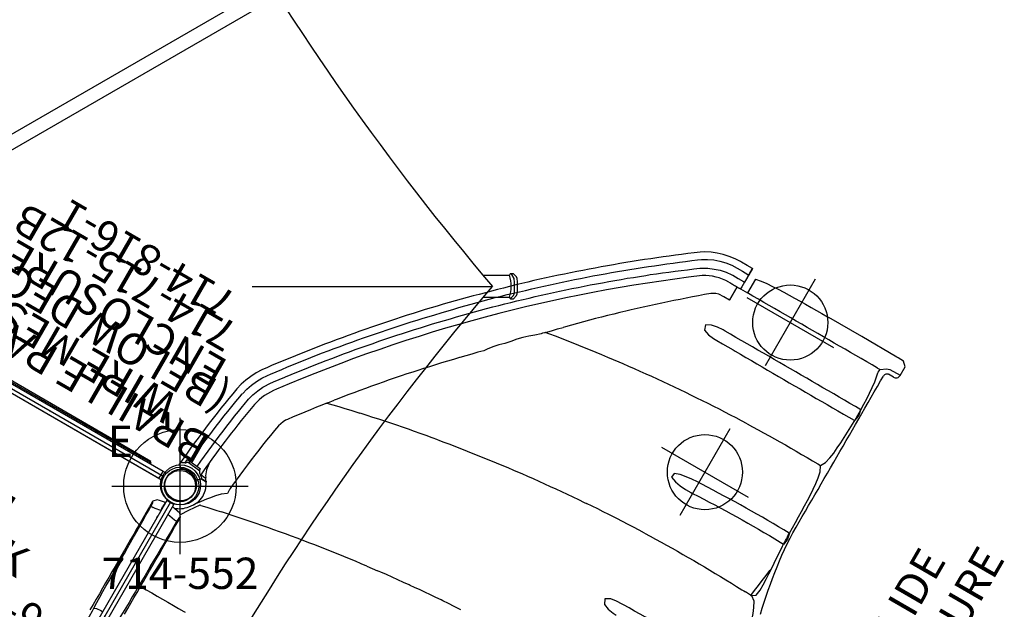
# Model space of a CAD drawing. Extents: x -162 to 302, y -211 to 229.
# Drawn here: x 126 to 283, y -28 to 67 of the extents above; entities that cross this region are included whole.
import ezdxf
from ezdxf.enums import TextEntityAlignment as Align

# ---------------------------------------------------------------- set-up
doc = ezdxf.new("R2010")
doc.units = 0
doc.header["$MEASUREMENT"] = 0
doc.linetypes.add('CENTER', pattern=[0.6, 0.375, -0.075, 0.075, -0.075])
doc.layers.get('0').update_dxf_attribs({"color": 5, "linetype": 'CONTINUOUS'})
for name, color, linetype in [('2DPOST', 7, 'CONTINUOUS'), ('MPARTNO', 7, 'CONTINUOUS'), ('MTXT', 7, 'CONTINUOUS'), ('PARTNO', 7, 'CONTINUOUS'), ('PHASE-1', 6, 'CONTINUOUS'), ('TXT', 7, 'CENTER'), ('TXT-HT', 7, 'CONTINUOUS')]:
    doc.layers.add(name, color=color, linetype=linetype)
doc.layers.add('Ft', color=1, linetype='CONTINUOUS', plot=False)
doc.layers.add('Node', color=7, linetype='CONTINUOUS', plot=False)
doc.styles.add('ROMANS', font='ROMANS.SHX', dxfattribs={"height": 5})
doc.styles.add('SIMPLEX', font='simplex.shx')

# ---------------------------------------------------------------- blocks, each defined once
blk = doc.blocks.new('PARTNO')
at = {"layer": 'TXT', "style": 'ROMANS'}
blk.add_attdef('PARTNO', text='', height=5, dxfattribs=at).set_placement((0, 0), align=Align.CENTER)
blk = doc.blocks.new('23502900')
blk.add_lwpolyline([(45, 24, 0.414214), (48, 21), (48, -21, 0.414214), (45, -24), (3, -24, 0.414214), (0, -21), (0, 21, 0.414214), (3, 24)], format="xyb", close=True)
at = {"layer": 'Node'}
for p in [(0, 24), (24, 24), (48, 24), (0, 0), (48, 0), (0, -24), (24, -24), (48, -24)]:
    blk.add_point(p, dxfattribs=at)
at = {"layer": 'MPARTNO'}
ref = blk.add_blockref('PARTNO', (24, -8.85), dxfattribs=at)
ref.add_attrib('PARTNO', '714-502-9', dxfattribs={"height": 5, "style": 'SIMPLEX'}).set_placement((24, -8.85), align=Align.CENTER)
at = {"layer": 'PARTNO'}
ref = blk.add_blockref('PARTNO', (24, -8.85), dxfattribs=at)
ref.add_attrib('PARTNO', '714-502-9', dxfattribs={"height": 5, "style": 'SIMPLEX'}).set_placement((24, -8.85), align=Align.CENTER)
at = {"layer": 'MTXT', "style": 'SIMPLEX'}
blk.add_text('DECK', height=5, dxfattribs=at).set_placement((24, 0), align=Align.MIDDLE)
at = {"layer": 'TXT', "style": 'SIMPLEX'}
blk.add_text('DECK', height=5, dxfattribs=at).set_placement((24, 0), align=Align.MIDDLE)
at = {"layer": 'TXT-HT', "style": 'SIMPLEX', "flags": 8}
blk.add_attdef('HT', text='', height=5, dxfattribs=at).set_placement((24, 3.95), align=Align.CENTER)
blk = doc.blocks.new('23682510')
for p, q in [((61.89, 98.14), (61.89, 99.89)), ((61.89, 99.89), (61.89, 99.21)), ((61.89, 99.84), (61.89, 98.67)), ((61.89, 99.21), (61.89, 98.19)), ((61.89, 98.67), (61.89, 98.57)), ((61.89, 98.25), (61.89, 97.32)), ((61.89, 98.19), (61.89, 98.14)), ((63.16, 98.59), (63.16, 96.07)), ((90.88, 96.85), (90.88, 98.46)), ((53.6, 96.64), (53.6, 96.64)), ((61.22, 96.07), (61.22, 93.62)), ((61.22, 93.62), (61.22, 96.07)), ((61.22, 96.07), (61.22, 93.62)), ((61.5, 96.07), (61.89, 96.07)), ((61.89, 96.45), (61.89, 96.07)), ((61.89, 96.07), (63.16, 96.07)), ((87.16, 96.07), (87.65, 96.07)), ((90.09, 96.07), (89.16, 96.07)), ((88.17, 88.96), (88.18, 88.94)), ((88.18, 86.99), (88.18, 88.94)), ((88.18, 86.99), (88.18, 86.99)), ((38, 74.09), (37.84, 73.92)), ((38.29, 74.39), (38.22, 74.32)), ((38.34, 74.44), (38.3, 74.42)), ((88.16, 66.17), (88.13, 66.17)), ((88.24, 64.24), (88.22, 64.21)), ((23.72, 59.01), (23.15, 58.38)), ((86.44, 54.56), (86.73, 54.55)), ((87.56, 54.51), (87.49, 54.52)), ((87.76, 54.5), (87.56, 54.51)), ((13.82, 47.32), (14.51, 48.19)), ((13.6, 47.05), (13.52, 46.95)), ((13.66, 47.13), (13.6, 47.05)), ((13.66, 47.13), (13.71, 47.19)), ((13.72, 47.2), (13.71, 47.19)), ((2.38, 40.39), (2.57, 41.47)), ((39.8, 28.65), (39.65, 28.64)), ((45.24, 29.1), (44.35, 29.03)), ((48.77, 29.32), (48.55, 29.31)), ((-1.08, 28.26), (1.48, 28.02)), ((-0.79, 27.93), (-0.79, 27.91)), ((-0.77, 27.95), (1.55, 27.7)), ((-0.63, 28.22), (-0.65, 27.96)), ((1.45, 27.73), (1.48, 28.02)), ((1.57, 27.66), (1.57, 27.67)), ((1.98, 27.19), (1.92, 27.19)), ((2.06, 27.97), (1.98, 27.19)), ((2.85, 27.1), (1.98, 27.19)), ((2.87, 27.26), (2.85, 27.1)), ((2.95, 27.14), (2.87, 27.26)), ((7.16, 27.49), (7.16, 27.36)), ((32.28, 27.85), (34.1, 28.06)), ((2.01, 26.3), (1.79, 26.07)), ((3.31, 26.63), (2.32, 26.63)), ((2.44, 26.75), (3.23, 26.75)), ((3.31, 26.63), (3.31, 26.63)), ((7.07, 23.56), (7.81, 23.72)), ((2.88, 21.81), (3.39, 22.5)), ((-0.69, 20.15), (-0.69, 20.53)), ((-0.66, 20.53), (-0.69, 20.53)), ((-0.69, 20.53), (-0.69, 20.53)), ((-0.66, 20.94), (-0.66, -3.16)), ((-0.66, 20.94), (0.65, 20.94)), ((-0.11, 20.94), (-0.11, 21)), ((0.65, -3.16), (0.65, 20.94)), ((-2.56, 19.75), (-2.56, 19.67)), ((-2.56, 19.67), (-2.56, 19.66)), ((-0.69, 20.15), (-0.66, 20.16)), ((-0.69, 20.15), (-0.69, 20.15)), ((-0.66, 19.07), (-0.69, 19.06)), ((-0.69, 19.06), (-0.69, 19.06)), ((2.56, 19.67), (2.56, 19.75)), ((2.56, 19.66), (2.56, 19.67)), ((2.56, 6.95), (2.75, 6.95)), ((8.62, 6.95), (9.55, 6.95)), ((-1.78, 0.38), (-1.78, 0.38))]:
    blk.add_line(p, q)
for points in [[(59.71, 99.84), (58.71, 99.8), (57.72, 99.67), (56.74, 99.45), (55.79, 99.15), (54.86, 98.78), (53.98, 98.32), (53.36, 97.94)], [(61.89, 99.84), (60.89, 99.84), (59.89, 99.84), (59.7, 99.84)], [(53.36, 97.94), (52.56, 97.34), (51.76, 96.74), (50.96, 96.13), (50.17, 95.52), (49.38, 94.91), (48.59, 94.3), (47.8, 93.68), (47.02, 93.06), (46.24, 92.44), (45.46, 91.81), (44.68, 91.18), (43.91, 90.54), (43.14, 89.91), (42.37, 89.27), (41.6, 88.63), (40.84, 87.98), (40.08, 87.33), (39.32, 86.68), (38.56, 86.02), (37.81, 85.37), (37.06, 84.71), (36.31, 84.04), (35.56, 83.38), (34.82, 82.71), (34.08, 82.04), (33.34, 81.36), (32.61, 80.69), (31.87, 80), (31.15, 79.32), (30.43, 78.63), (29.71, 77.93), (28.99, 77.23), (28.28, 76.53), (27.57, 75.83), (26.86, 75.13), (26.14, 74.42), (25.44, 73.72), (24.73, 73.01), (24.02, 72.3), (23.32, 71.59), (22.62, 70.88), (21.92, 70.16), (21.23, 69.44), (20.54, 68.71), (19.86, 67.98), (19.18, 67.25), (18.51, 66.51), (17.83, 65.77), (17.16, 65.03), (16.5, 64.28), (15.83, 63.53), (15.17, 62.78), (14.51, 62.03), (13.85, 61.28), (13.2, 60.52), (12.55, 59.77), (11.9, 59), (11.25, 58.24), (10.61, 57.47), (9.97, 56.7), (9.34, 55.93), (8.71, 55.15), (8.08, 54.38), (7.45, 53.6), (6.83, 52.81), (6.21, 52.03), (5.59, 51.24), (4.98, 50.45), (4.37, 49.66), (3.76, 48.87), (3.15, 48.07), (2.64, 47.39)], [(54.09, 97.01), (54.95, 97.51), (55.86, 97.93), (56.81, 98.25), (57.78, 98.48), (58.77, 98.62), (59.75, 98.66)], [(59.75, 98.66), (60.75, 98.67), (61.75, 98.66), (61.89, 98.67)], [(61.89, 98.67), (61.89, 98.25)], [(63.16, 98.59), (64.12, 98.81), (65.11, 98.9), (66.11, 98.96), (67.11, 99.01), (68.11, 99.05), (69.11, 99.08), (70.11, 99.1), (71.11, 99.12), (72.11, 99.13), (73.11, 99.15), (74.11, 99.15), (75.11, 99.16), (76.11, 99.16), (76.38, 99.16)], [(90.87, 98.46), (90.22, 99.09), (89.22, 99.13), (88.96, 99.13)], [(3.59, 46.68), (4.19, 47.48), (4.8, 48.28), (5.4, 49.07), (6.01, 49.87), (6.62, 50.66), (7.23, 51.45), (7.85, 52.23), (8.48, 53.01), (9.11, 53.79), (9.74, 54.56), (10.38, 55.33), (11.02, 56.1), (11.66, 56.87), (12.3, 57.64), (12.95, 58.4), (13.6, 59.16), (14.25, 59.92), (14.9, 60.68), (15.56, 61.43), (16.22, 62.18), (16.88, 62.93), (17.55, 63.68), (18.22, 64.42), (18.9, 65.15), (19.58, 65.88), (20.26, 66.62), (20.95, 67.35), (21.63, 68.07), (22.32, 68.8), (23, 69.53), (23.69, 70.25), (24.38, 70.98), (25.07, 71.7), (25.77, 72.42), (26.47, 73.13), (27.17, 73.84), (27.88, 74.54), (28.6, 75.24), (29.32, 75.94), (30.04, 76.63), (30.77, 77.31), (31.5, 78), (32.23, 78.68), (32.96, 79.36), (33.7, 80.04), (34.43, 80.72), (35.17, 81.4), (35.91, 82.07), (36.65, 82.74), (37.39, 83.41), (38.14, 84.07), (38.89, 84.73), (39.64, 85.39), (40.4, 86.05), (41.16, 86.7), (41.92, 87.34), (42.69, 87.99), (43.45, 88.63), (44.22, 89.27), (45, 89.9), (45.77, 90.53), (46.55, 91.16), (47.33, 91.78), (48.12, 92.4), (48.9, 93.02), (49.69, 93.64), (50.48, 94.25), (51.27, 94.86), (52.06, 95.47), (52.86, 96.08), (53.6, 96.64)], [(53.6, 96.64), (54.09, 97.01)], [(54.83, 95.82), (55.7, 96.31), (56.62, 96.7), (57.57, 97.01), (58.55, 97.22), (59.54, 97.32), (59.71, 97.33)], [(59.71, 97.33), (60.71, 97.33), (61.71, 97.32), (61.89, 97.32)], [(61.89, 97.32), (61.89, 96.46)], [(87.16, 96.07), (86.16, 96.07), (85.16, 96.07), (84.16, 96.07), (83.16, 96.07), (82.16, 96.07), (81.16, 96.06), (80.16, 96.06), (79.16, 96.06), (78.16, 96.06), (77.16, 96.06), (76.16, 96.06), (75.16, 96.06), (74.16, 96.06), (73.16, 96.06), (72.16, 96.06), (71.16, 96.06), (70.16, 96.06), (69.16, 96.06), (68.16, 96.06), (67.16, 96.06), (66.16, 96.06), (65.16, 96.07), (64.16, 96.07), (63.16, 96.07)], [(87.59, 95.56), (87.65, 96.07)], [(87.65, 96.07), (88.43, 96.68), (88.98, 96.84)], [(88.98, 96.84), (90.88, 96.91)], [(48.24, 90.82), (49.03, 91.44), (49.81, 92.05), (50.61, 92.66), (51.4, 93.27), (52.19, 93.88), (52.99, 94.48), (53.79, 95.08), (54.6, 95.68), (54.82, 95.84)], [(87.58, 95.42), (87.59, 95.56)], [(88.17, 88.96), (88.14, 89.96), (88.11, 90.96), (88.05, 91.95), (87.97, 92.95), (87.86, 93.95), (87.7, 94.93), (87.58, 95.42)], [(90.59, 52.69), (90.37, 53.67), (90.16, 54.65), (89.96, 55.62), (89.77, 56.61), (89.59, 57.59), (89.41, 58.57), (89.26, 59.56), (89.11, 60.55), (88.98, 61.54), (88.87, 62.54), (88.77, 63.53), (88.69, 64.53), (88.64, 65.53), (88.6, 66.53), (88.59, 67.53), (88.58, 68.53), (88.58, 69.53), (88.59, 70.53), (88.6, 71.53), (88.6, 72.53), (88.6, 73.53), (88.61, 74.53), (88.61, 75.53), (88.61, 76.53), (88.62, 77.53), (88.62, 78.53), (88.62, 79.53), (88.62, 80.53), (88.62, 81.53), (88.62, 82.53), (88.62, 83.53), (88.62, 84.53), (88.62, 85.53), (88.62, 86.53), (88.62, 87.53), (88.62, 88.53), (88.61, 89.53), (88.61, 90.53), (88.61, 91.53), (88.61, 92.53), (88.61, 93.53), (88.61, 94.53), (88.61, 95.42)], [(58.12, 93.04), (57.36, 92.4), (56.6, 91.75), (55.84, 91.1), (55.08, 90.44), (54.33, 89.78), (53.58, 89.12), (52.83, 88.46), (52.09, 87.79), (51.34, 87.12), (50.61, 86.45), (49.87, 85.77), (49.13, 85.09), (48.4, 84.41), (47.78, 83.82)], [(58.8, 93.45), (58.12, 93.04)], [(59.27, 93.59), (58.8, 93.45)], [(61.22, 93.62), (60.22, 93.62), (59.27, 93.59)], [(5.88, 47.51), (6.49, 48.3), (7.1, 49.1), (7.72, 49.88), (8.33, 50.67), (8.95, 51.45), (9.58, 52.24), (10.21, 53.01), (10.84, 53.79), (11.47, 54.56), (12.11, 55.34), (12.75, 56.1), (13.39, 56.87), (14.04, 57.63), (14.68, 58.39), (15.34, 59.15), (15.99, 59.91), (16.65, 60.66), (17.31, 61.41), (17.97, 62.16), (18.64, 62.9), (19.31, 63.65), (19.99, 64.39), (20.66, 65.12), (21.34, 65.86), (22.02, 66.59), (22.71, 67.32), (23.4, 68.04), (24.09, 68.76), (24.78, 69.49), (25.48, 70.2), (26.18, 70.92), (26.88, 71.63), (27.58, 72.34), (28.29, 73.04), (29, 73.75), (29.72, 74.45), (30.43, 75.14), (31.15, 75.84), (31.88, 76.53), (32.6, 77.22), (33.33, 77.9), (34.06, 78.59), (34.79, 79.27), (35.53, 79.94), (36.27, 80.62), (37.01, 81.29), (37.75, 81.96), (38.5, 82.62), (39.25, 83.28), (40, 83.94), (40.76, 84.6), (41.52, 85.25), (42.28, 85.9), (43.04, 86.55), (43.8, 87.19), (44.57, 87.83), (45.34, 88.47), (46.12, 89.1), (46.89, 89.73), (47.67, 90.36), (48.24, 90.82)], [(48.59, 89.48), (48.55, 89.45)], [(62.73, 88.99), (61.73, 88.93), (60.75, 88.74), (59.87, 88.29), (60.17, 87.49), (61.11, 87.18), (62.1, 87.05), (62.73, 87.03)], [(66.1, 88.99), (65.1, 88.98), (64.1, 88.98), (63.1, 88.99), (62.73, 88.99)], [(88.17, 88.96), (87.17, 88.96), (86.17, 88.97), (85.17, 88.97), (84.17, 88.98), (83.17, 88.98), (82.17, 88.98), (81.17, 88.99), (80.17, 88.99), (79.17, 89), (78.17, 89), (77.17, 89), (76.17, 89), (75.17, 89), (74.17, 89), (73.17, 89), (72.17, 89), (71.17, 89), (70.17, 89), (69.17, 89), (68.17, 89), (67.17, 88.99), (66.17, 88.99), (66.1, 88.99)], [(88.18, 86.99), (88.39, 87.96), (88.18, 88.93), (88.18, 88.94)], [(62.73, 87.03), (63.73, 87.03), (64.73, 87.04), (65.73, 87.03), (66.1, 87.03)], [(66.1, 87.03), (67.1, 87.02), (68.1, 87.01), (69.1, 87.01), (70.1, 87), (71.1, 87), (72.1, 86.99), (73.1, 86.99), (74.1, 86.98), (75.1, 86.98), (76.1, 86.98), (77.1, 86.98), (78.1, 86.98), (79.1, 86.98), (80.1, 86.98), (81.1, 86.98), (82.1, 86.98), (83.1, 86.98), (84.1, 86.98), (85.1, 86.98), (86.1, 86.98), (87.1, 86.99), (88.1, 86.99), (88.18, 86.99)], [(87.02, 78.02), (87.52, 78.84), (87.74, 79.82), (87.88, 80.81), (87.97, 81.8), (88.05, 82.8), (88.11, 83.8), (88.14, 84.8), (88.17, 85.8), (88.18, 86.8), (88.18, 86.99)], [(47.78, 83.82), (47.05, 83.14), (46.33, 82.45), (45.6, 81.75), (44.89, 81.06), (44.17, 80.36), (43.46, 79.66), (42.75, 78.95), (42.04, 78.24), (41.34, 77.53), (40.64, 76.82), (40.37, 76.55)], [(73.55, 77.93), (72.55, 77.89), (71.55, 77.86), (70.55, 77.81), (69.55, 77.77), (68.55, 77.72), (67.55, 77.66), (66.55, 77.61), (65.56, 77.54), (64.56, 77.48), (63.56, 77.41), (62.56, 77.34), (61.57, 77.27), (60.57, 77.19), (59.57, 77.1), (58.58, 77.02), (57.58, 76.93), (56.58, 76.83), (55.59, 76.73), (54.59, 76.63), (53.6, 76.53), (52.61, 76.42), (51.61, 76.3), (50.94, 76.22)], [(73.55, 77.93), (74.55, 77.96), (75.55, 77.98), (76.54, 78.01), (77.54, 78.03), (78.54, 78.04), (79.54, 78.06), (80.54, 78.06), (81.54, 78.07), (82.54, 78.07), (83.54, 78.06), (84.54, 78.06), (85.54, 78.04), (86.54, 78.03), (87.02, 78.02)], [(88.16, 66.17), (88.14, 67.17), (88.13, 68.17), (88.12, 69.17), (88.1, 70.17), (88.08, 71.17), (88.05, 72.16), (88, 73.16), (87.93, 74.16), (87.84, 75.16), (87.71, 76.15), (87.51, 77.13), (87.08, 78.01), (87.02, 78.02)], [(50.94, 76.22), (49.95, 76.1), (48.95, 75.98), (47.96, 75.86), (46.97, 75.72), (45.98, 75.59), (44.99, 75.45), (44, 75.31), (43.01, 75.17), (42.02, 75.02), (41.03, 74.87), (40.04, 74.72), (39.06, 74.55), (38.3, 74.42)], [(38.34, 74.44), (39.03, 75.16), (39.72, 75.88), (40.37, 76.55)], [(38.22, 74.32), (38, 74.09)], [(38.3, 74.42), (38.29, 74.39)], [(37.84, 73.92), (37.1, 73.24), (36.34, 72.59), (35.59, 71.93), (34.9, 71.21), (34.27, 70.43), (33.6, 69.68), (32.89, 68.99), (32.21, 68.25), (31.6, 67.46), (31.28, 67.01)], [(31.28, 67.01), (30.58, 66.3), (29.88, 65.58), (29.19, 64.87), (28.49, 64.15), (28.44, 64.09)], [(88.13, 66.17), (87.13, 66.19), (86.13, 66.2), (85.13, 66.21), (84.13, 66.22), (83.13, 66.22), (82.13, 66.22), (81.13, 66.21), (80.13, 66.2), (79.13, 66.18), (78.13, 66.16), (77.13, 66.13), (76.13, 66.1), (75.13, 66.07), (74.13, 66.03), (73.13, 65.99), (72.13, 65.95), (71.32, 65.91)], [(88.16, 66.17), (88.38, 65.2), (88.24, 64.24)], [(71.32, 65.91), (70.32, 65.85), (69.33, 65.74), (68.35, 65.55), (67.4, 65.24), (67.34, 64.52), (68.28, 64.18), (69.26, 64.01), (70.26, 63.94), (71.26, 63.94), (71.56, 63.95)], [(28.44, 64.09), (27.75, 63.36), (27.06, 62.64), (26.38, 61.91), (25.7, 61.18), (25.02, 60.44), (24.35, 59.7), (23.72, 59.01)], [(71.56, 63.95), (72.56, 64), (73.56, 64.05), (74.56, 64.09), (75.56, 64.13), (76.56, 64.16), (77.56, 64.19), (78.56, 64.21), (79.56, 64.23), (80.56, 64.24), (81.56, 64.26), (82.56, 64.26), (83.56, 64.26), (84.56, 64.26), (85.56, 64.25), (86.56, 64.24), (87.56, 64.22), (88.22, 64.21)], [(88.5, 59.84), (88.43, 60.83), (88.36, 61.83), (88.3, 62.83), (88.24, 63.83), (88.22, 64.21)], [(87.76, 54.5), (88.5, 54.96), (88.63, 55.95), (88.64, 56.95), (88.61, 57.95), (88.55, 58.95), (88.5, 59.84)], [(87.76, 54.5), (87.9, 55.49), (88.04, 56.49), (88.17, 57.48), (88.31, 58.47), (88.44, 59.46), (88.5, 59.84)], [(23.15, 58.38), (22.48, 57.63), (21.82, 56.88), (21.16, 56.13), (20.5, 55.38), (19.85, 54.62), (19.2, 53.86), (18.55, 53.1), (17.9, 52.33), (17.26, 51.56), (16.63, 50.79), (15.99, 50.02), (15.36, 49.25), (14.73, 48.47), (14.51, 48.19)], [(45.33, 52.91), (46.32, 53.02), (47.32, 53.14), (48.31, 53.24), (49.31, 53.35), (50.3, 53.45), (51.3, 53.55), (52.29, 53.64), (53.29, 53.73), (54.28, 53.81), (55.28, 53.9), (56.28, 53.97), (57.28, 54.05), (57.67, 54.08)], [(61.66, 54.33), (60.67, 54.27), (59.67, 54.21), (58.67, 54.15), (57.67, 54.08), (57.67, 54.08)], [(68.09, 54.61), (67.1, 54.58), (66.1, 54.54), (65.1, 54.5), (64.1, 54.46), (63.1, 54.41), (62.1, 54.36), (61.66, 54.33)], [(68.09, 54.61), (69.09, 54.64), (70.09, 54.67), (71.09, 54.69), (72.09, 54.71), (73.09, 54.72), (74.09, 54.73), (75.09, 54.74), (76.09, 54.74), (77.09, 54.74), (78.09, 54.74), (79.09, 54.73), (80.09, 54.72), (81.09, 54.7), (82.09, 54.69), (83.09, 54.66), (84.09, 54.64), (85.09, 54.6), (86.09, 54.57), (86.44, 54.56)], [(87.49, 54.52), (86.73, 54.55)], [(91.91, 42.46), (91.76, 43.45), (91.58, 44.44), (91.39, 45.42), (91.18, 46.39), (90.95, 47.37), (90.7, 48.34), (90.44, 49.3), (90.15, 50.26), (89.85, 51.21), (89.52, 52.16), (89.16, 53.09), (88.71, 53.98), (87.93, 54.49), (87.76, 54.5)], [(32.04, 50.99), (33.02, 51.16), (34.01, 51.32), (35, 51.48), (35.99, 51.63), (36.98, 51.78), (37.96, 51.93), (38.95, 52.07), (39.94, 52.21), (40.94, 52.35), (41.93, 52.48), (42.92, 52.61), (43.91, 52.74), (44.9, 52.86), (45.33, 52.91)], [(32.04, 50.99), (31.05, 50.82), (30.07, 50.65), (29.08, 50.47), (28.1, 50.29), (27.12, 50.11), (26.14, 49.92), (25.15, 49.73), (24.17, 49.53), (23.19, 49.33), (22.21, 49.13), (21.24, 48.92), (20.26, 48.71), (19.28, 48.5), (19.07, 48.45)], [(2.64, 47.39), (2.05, 46.58), (1.53, 45.72), (1.07, 44.83), (0.68, 43.91), (0.36, 42.97), (0.11, 42), (0.1, 41.96)], [(4.64, 45.86), (5.24, 46.66), (5.84, 47.46), (5.88, 47.51)], [(13.72, 47.2), (14.69, 47.44), (15.66, 47.67), (16.64, 47.9), (17.61, 48.12), (18.59, 48.34), (19.07, 48.45)], [(13.82, 47.32), (13.72, 47.2)], [(1.27, 41.74), (1.53, 42.71), (1.86, 43.65), (2.27, 44.57), (2.75, 45.44), (3.29, 46.28), (3.59, 46.68)], [(3.72, 44.49), (4.26, 45.33), (4.64, 45.86)], [(12.6, 45.78), (11.99, 44.99), (11.38, 44.19), (10.77, 43.4), (10.16, 42.61), (9.56, 41.8), (9.38, 41.53)], [(13.52, 46.95), (12.9, 46.16), (12.6, 45.78)], [(2.57, 41.47), (2.83, 42.44), (3.18, 43.38), (3.61, 44.28), (3.72, 44.49)], [(70.65, 43.01), (69.65, 42.96), (68.66, 42.82), (67.8, 42.36), (68.23, 41.56), (69.15, 41.18), (70.14, 41.02), (70.69, 41.01)], [(91.91, 42.46), (90.91, 42.52), (89.91, 42.58), (88.91, 42.64), (87.91, 42.69), (86.92, 42.74), (85.92, 42.79), (84.92, 42.83), (83.92, 42.87), (82.92, 42.91), (81.92, 42.94), (80.92, 42.97), (79.92, 42.99), (78.92, 43.01), (77.92, 43.02), (76.92, 43.03), (75.92, 43.04), (74.92, 43.05), (73.92, 43.05), (72.92, 43.04), (71.92, 43.03), (70.92, 43.01), (70.65, 43.01)], [(0.1, 41.96), (-0.07, 40.98), (-0.23, 39.99), (-0.39, 39.01), (-0.55, 38.02), (-0.69, 37.03), (-0.83, 36.04), (-0.97, 35.05), (-1.09, 34.05), (-1.22, 33.06), (-1.33, 32.07), (-1.44, 31.07), (-1.54, 30.08), (-1.63, 29.08), (-1.84, 26.81)], [(-0.52, 28.22), (-0.43, 29.21), (-0.33, 30.21), (-0.23, 31.2), (-0.12, 32.2), (0, 33.19), (0.12, 34.18), (0.25, 35.17), (0.39, 36.16), (0.53, 37.15), (0.68, 38.14), (0.83, 39.13), (0.99, 40.12), (1.16, 41.1), (1.27, 41.73)], [(9.16, 41.13), (8.82, 40.2)], [(9.38, 41.53), (9.16, 41.13)], [(0.82, 28.09), (0.91, 29.08), (1.01, 30.08), (1.11, 31.07), (1.22, 32.07), (1.33, 33.06), (1.45, 34.05), (1.58, 35.04), (1.71, 36.03), (1.85, 37.02), (2, 38.01), (2.16, 39), (2.32, 39.99), (2.38, 40.39)], [(8.82, 40.2), (8.64, 39.21), (8.49, 38.23), (8.33, 37.24), (8.18, 36.25), (8.04, 35.26), (7.9, 34.27), (7.77, 33.28), (7.65, 32.29), (7.53, 31.29), (7.42, 30.3), (7.32, 29.3), (7.23, 28.31), (7.17, 27.67)], [(2.22, 29.71), (2.36, 28.35), (2.75, 27.43), (2.87, 27.26)], [(39.65, 28.64), (38.65, 28.54), (37.66, 28.45), (36.66, 28.34), (35.67, 28.24), (34.67, 28.13), (34.1, 28.06)], [(41.54, 28.81), (40.55, 28.72), (39.8, 28.65)], [(44.35, 29.03), (43.36, 28.95), (42.36, 28.87), (41.54, 28.81)], [(48.55, 29.31), (47.56, 29.25), (46.56, 29.19), (45.56, 29.12), (45.24, 29.1)], [(-1.32, 26.42), (-1.83, 27.2)], [(-1.14, 27.56), (-1.08, 28.26)], [(-0.79, 27.91), (-1.05, 27.59)], [(-1.05, 27.59), (-1.05, 27.59)], [(-0.79, 27.91), (-0.79, 27.91)], [(1.57, 27.66), (1.57, 27.66)], [(1.76, 27.29), (1.57, 27.66)], [(1.76, 27.29), (1.76, 27.29)], [(2.29, 26.92), (2.11, 27.06)], [(7.16, 27.36), (7.16, 26.75)], [(7.17, 27.67), (7.17, 27.49)], [(32.28, 27.85), (31.29, 27.73), (30.3, 27.6), (29.31, 27.48), (28.32, 27.34), (27.33, 27.21), (26.34, 27.06), (25.35, 26.92), (24.36, 26.77), (23.37, 26.62), (22.38, 26.46), (21.39, 26.31), (20.41, 26.14), (19.42, 25.98), (18.44, 25.81), (17.45, 25.63), (16.47, 25.45), (15.48, 25.27), (14.5, 25.09), (13.52, 24.9), (12.54, 24.71), (11.56, 24.51), (10.58, 24.31), (9.6, 24.1), (8.62, 23.9), (7.81, 23.72)], [(2.43, 26.74), (2.01, 26.3)], [(3.23, 26.75), (3.31, 26.63)], [(3.39, 22.5), (3.86, 23.38), (4.03, 24.36), (3.89, 25.34), (3.88, 25.39)], [(7.16, 26.75), (6.37, 26.18), (5.69, 25.45), (5.04, 24.68), (4.75, 24.3)], [(4.75, 24.3), (4.19, 23.56)], [(4.27, 22.93), (3.7, 22.11), (3.15, 21.27), (2.33, 20.01)], [(4.19, 23.56), (3.59, 22.76), (3.39, 22.5)], [(4.32, 22.99), (4.27, 22.93)], [(4.43, 22.97), (4.32, 22.99)], [(4.43, 22.96), (5.4, 23.19), (6.38, 23.41), (7.07, 23.56)], [(-0.69, 20.53), (-1.67, 20.35), (-2.04, 20.29)], [(2.17, 20.21), (1.05, 20.46), (0.68, 20.53)], [(-2.04, 20.29), (-2.56, 19.75)], [(-2.42, 19.47), (-2.56, 19.75)], [(-2.56, 19.66), (-2.56, 18.66), (-2.56, 17.66), (-2.56, 16.66), (-2.56, 15.66), (-2.56, 14.66), (-2.56, 13.66), (-2.56, 12.66), (-2.56, 11.66), (-2.56, 10.66), (-2.56, 9.66), (-2.56, 8.66), (-2.56, 7.66), (-2.56, 6.66), (-2.56, 5.66), (-2.56, 4.66), (-2.56, 3.66), (-2.56, 2.66), (-2.56, 1.66), (-2.56, 0.66), (-2.56, -0.34)], [(-2.38, 18.83), (-2.42, 19.47)], [(-0.69, 19.06), (-1.67, 18.91), (-1.99, 18.86)], [(1.98, 18.86), (0.99, 19.01), (0.65, 19.07)], [(2.56, 19.75), (2.17, 20.21)], [(2.42, 19.47), (2.37, 18.83)], [(2.56, 19.75), (2.42, 19.47)], [(2.56, 1.86), (2.56, 2.86), (2.56, 3.86), (2.56, 4.86), (2.56, 5.86), (2.56, 6.86), (2.56, 7.86), (2.56, 8.86), (2.56, 9.86), (2.56, 10.86), (2.56, 11.86), (2.56, 12.86), (2.56, 13.86), (2.56, 14.86), (2.56, 15.86), (2.56, 16.86), (2.56, 17.86), (2.56, 18.86), (2.56, 19.66)], [(-2.17, 0.23), (-2.19, 1.23), (-2.22, 2.23), (-2.23, 3.23), (-2.25, 4.23), (-2.26, 5.23), (-2.27, 6.23), (-2.29, 7.23), (-2.3, 8.23), (-2.31, 9.23), (-2.31, 10.23), (-2.32, 11.23), (-2.33, 12.23), (-2.34, 13.23), (-2.35, 14.23), (-2.35, 15.23), (-2.36, 16.23), (-2.37, 17.23), (-2.37, 18.23), (-2.38, 18.83)], [(-0.66, 17.78), (-0.66, 18.05)], [(2.37, 18.83), (2.37, 17.83), (2.36, 16.83), (2.35, 15.83), (2.35, 14.83), (2.34, 13.83), (2.33, 12.83), (2.32, 11.83), (2.31, 10.83), (2.31, 9.83), (2.3, 8.83), (2.29, 7.83), (2.28, 6.83), (2.26, 5.83), (2.25, 4.83), (2.24, 3.83), (2.22, 2.83), (2.2, 1.83), (2.18, 0.83), (2.16, 0.23)], [(3, 6.95), (2.75, 6.95)], [(3, 6.95), (3.63, 6.95)], [(3.63, 6.95), (4.63, 6.95), (5.63, 6.95), (6.63, 6.95), (7.63, 6.95), (8.62, 6.95)], [(9.55, 6.95), (10.55, 6.95), (10.77, 6.95)], [(-2.17, 0.23), (-1.78, 0.38)], [(-1.97, -10.26), (-1.98, -9.26), (-1.99, -8.26), (-2, -7.26), (-2.01, -6.26), (-2.03, -5.26), (-2.05, -4.26), (-2.07, -3.26), (-2.1, -2.26), (-2.12, -1.26), (-2.15, -0.26), (-2.17, 0.23)]]:
    blk.add_lwpolyline(points)
at = {"flags": 128}
for points in [[(88.96, 99.13), (82.47, 99.15), (76.38, 99.16)], [(59.71, 96.07), (59.89, 96.07), (60.06, 96.07), (60.24, 96.07), (60.41, 96.07), (60.59, 96.07), (60.76, 96.07), (60.93, 96.07), (61.13, 96.07), (61.32, 96.07), (61.51, 96.07), (61.7, 96.07), (61.89, 96.07)], [(88.24, 64.24), (88.23, 64.39), (88.22, 64.55), (88.21, 64.71), (88.2, 64.87), (88.19, 65.04), (88.18, 65.2), (88.17, 65.37), (88.16, 65.54), (88.15, 65.7), (88.14, 65.86), (88.14, 66.02), (88.13, 66.17)], [(-0.69, 19.06), (-0.7, 19.2), (-0.72, 19.33), (-0.73, 19.45), (-0.74, 19.58), (-0.75, 19.69), (-0.75, 19.79), (-0.75, 19.88), (-0.74, 19.97), (-0.73, 20.03), (-0.72, 20.09), (-0.7, 20.13), (-0.69, 20.15)], [(-0.69, 19.06), (-0.7, 19.2), (-0.72, 19.33), (-0.73, 19.45), (-0.74, 19.58), (-0.75, 19.69), (-0.75, 19.79), (-0.75, 19.88), (-0.74, 19.97), (-0.73, 20.03), (-0.72, 20.09), (-0.7, 20.13), (-0.69, 20.15)], [(-1.78, 0.38), (-1.03, 0.43), (-0.69, 0.45)]]:
    blk.add_lwpolyline(points, dxfattribs=at)
for radius in [3.2, 2.52]:
    blk.add_circle((0, 24.19), radius)
for centre, radius, start, end in [((59.71, 88.27), 7.79, 89.9982, 122.5773), ((89.25, 95.42), 0.644, 90.0002, 180.0544), ((90.09, 96.85), 0.787, 270, 0), ((202.69, -102.61), 246.27, 126.6997, 143.1446), ((13.34, 39.09), 9.77, 142.0523, 167.371), ((151.63, 14.94), 150.14, 169.9168, 175.0214), ((-1.81, 27.23), 0.03, 122.6827, 211.3141), ((0, 24.19), 3.56, 107.2078, 120.8236), ((0, 24.19), 2.59, 46.9777, 120.6504), ((-0.77, 27.93), 0.02, 83.814, 173.814), ((-0.67, 27.96), 0.02, 263.814, 353.814), ((1.47, 27.73), 0.02, 173.814, 263.814), ((1.55, 27.68), 0.02, 353.814, 83.814), ((0, 24.19), 3.56, 53.565, 60.4253), ((0, 24.19), 3.56, 46.8023, 50.0513), ((2.42, 26.77), 0.03, 316.314, 48.6473), ((-1.69, 23.58), 5.85, 32.7743, 37.5412), ((-1.69, 23.58), 5.85, 17.9768, 31.3984), ((-0.11, 24.07), 3.74, 286.6645, 323.0143), ((-2.05, 17.09), 1.76, 87.9606, 100.6581), ((2.05, 17.09), 1.76, 79.3419, 92.0394)]:
    blk.add_arc(centre, radius, start, end)
at = {"layer": 'Ft'}
for p, q in [((71.44, 103.38), (71.44, 87.38)), ((63.44, 95.38), (79.44, 95.38)), ((71.57, 75.87), (71.57, 59.87)), ((63.57, 67.87), (79.57, 67.87))]:
    blk.add_line(p, q, dxfattribs=at)
for centre in [(71.44, 95.38), (71.57, 67.87)]:
    blk.add_circle(centre, 6, dxfattribs=at)
at = {"layer": 'TXT', "style": 'SIMPLEX'}
for s, p in [('W/MESH ENCLOSURE', (118.29, 45.76)), ('AVALANCHE SLIDE', (110.29, 45.76))]:
    blk.add_text(s, height=5, rotation=90, dxfattribs=at).set_placement(p, align=Align.MIDDLE)
blk = doc.blocks.new('23816100')
for p, q in [((-0.66, -20.5), (-0.66, 20.5)), ((-0.66, 20.5), (0.66, 20.5)), ((0.66, -20.5), (0.66, 20.5)), ((0.89, -18.03), (0.89, 17.97)), ((0.89, 17.97), (1.08, 17.97)), ((1.08, -18.03), (1.08, 17.97)), ((0.89, -18.03), (1.08, -18.03)), ((-0.66, -20.5), (0.66, -20.5))]:
    blk.add_line(p, q)
for centre in [(0.8, 17.97), (0.8, 15.97), (0.8, 13.97), (0.8, 11.97), (0.8, 9.97), (0.8, 7.97), (0.8, 5.97), (0.8, 3.97), (0.8, 1.97), (0.8, -0.03), (0.8, -2.03), (0.8, -4.03), (0.8, -6.03), (0.8, -8.03), (0.8, -10.03), (0.8, -12.03), (0.8, -14.03), (0.8, -16.03), (0.8, -18.03)]:
    blk.add_circle(centre, 0.0925)
at = {"layer": 'Node'}
blk.add_point((0, 0), dxfattribs=at)
at = {"layer": 'PARTNO'}
ref = blk.add_blockref('PARTNO', (31.05, -1.37), dxfattribs=dict(at, rotation=90))
ref.add_attrib('PARTNO', '714-816-1', dxfattribs={"height": 5, "rotation": 90, "style": 'SIMPLEX'}).set_placement((31.05, -1.37), align=Align.CENTER)
at = {"layer": 'TXT', "style": 'SIMPLEX'}
for s, p in [('WIRE MESH ', (10.43, 2.07)), ('ENCLOSURE', (19.32, -1.26))]:
    blk.add_text(s, height=5, rotation=90, dxfattribs=at).set_placement(p, align=Align.MIDDLE)
blk = doc.blocks.new('23728400')
for p, q in [((103.02, -17.12), (15, -17.12)), ((15, -19.29), (104.5, -19.29))]:
    blk.add_line(p, q)
blk = doc.blocks.new('23669626')
at = {"elevation": -89.06}
blk.add_lwpolyline([(140.96, -57.39), (174.19, -76.59)], dxfattribs=at)
for points in [[(173.77, -74.29), (177.46, -76.41)], [(172.06, -77.33), (175.69, -79.43)]]:
    blk.add_lwpolyline(points)
for points in [[(175.72, -79.72), (176.38, -79.54), (176.62, -79.37, 0.020371), (177.45, -78.01, 0.012918), (177.85, -77.22), (177.83, -76.49, 0.834907), (177.46, -76.41, 0.810655)], [(175.72, -79.73), (176.15, -79.98), (176.82, -79.79), (177.02, -79.61, 0.037553), (178.03, -77.97), (178.25, -77.48), (178.31, -77.21), (178.13, -76.53), (177.72, -76.31)]]:
    blk.add_lwpolyline(points, format="xyb")
for centre, radius, start, end in [((593.3, -0.09, -89.06), 426.03, 169.6374, 190.3439), ((313.78, -471.62, -89.06), 418.98, 109.4611, 130.5202), ((172.18, -75.34), 5.39, 310.6159, 348.4669), ((175.95, -79.55), 0.291, 155.1607, 216.4538)]:
    blk.add_arc(centre, radius, start, end)
blk = doc.blocks.new('23552136')
at = {"layer": '2DPOST'}
for radius in [3, 2.5]:
    blk.add_circle((0, 0), radius, dxfattribs=at)
at = {"layer": 'Ft'}
for p, q in [((0, 10.89), (0, -10.89)), ((-10.89, 0), (10.89, 0))]:
    blk.add_line(p, q, dxfattribs=at)
blk.add_circle((0, 0), 9, dxfattribs=at)
at = {"layer": 'Node'}
blk.add_point((0, 0), dxfattribs=at)
ref = blk.add_blockref('PARTNO', (0, -16.44), dxfattribs=at)
ref.add_attrib('PARTNO', '714-552', dxfattribs={"height": 5, "style": 'SIMPLEX'}).set_placement((0, -16.44), align=Align.CENTER)
at = {"layer": 'Ft', "style": 'SIMPLEX'}
blk.add_text('E', height=5, dxfattribs=at).set_placement((-11.55, 4.64))
blk = doc.blocks.new('2371512b')
for p, q in [((-0.66, 2.93), (-0.66, 45.07)), ((0.65, 2.93), (0.65, 45.07))]:
    blk.add_line(p, q)
for centre, radius in [((0, 48), 3), ((0, 48), 2.5), ((0, 0), 3), ((0, 0), 2.5)]:
    blk.add_circle(centre, radius)
at = {"layer": 'Node'}
for p in [(0, 48), (0, 0)]:
    blk.add_point(p, dxfattribs=at)
at = {"layer": 'PARTNO'}
ref = blk.add_blockref('PARTNO', (26.96, 24.23), dxfattribs=dict(at, rotation=90))
ref.add_attrib('PARTNO', '714-715-12B', dxfattribs={"height": 5, "rotation": 90, "style": 'SIMPLEX'}).set_placement((26.96, 24.23), align=Align.CENTER)
at = {"layer": 'TXT', "style": 'SIMPLEX'}
for s, p in [('BRAILLE PANEL', (7.45, 23.95)), ('(BELOW DECK)', (15.79, 23.95))]:
    blk.add_text(s, height=5, rotation=90, dxfattribs=at).set_placement(p, align=Align.MIDDLE)

msp = doc.modelspace()

# ---------------------------------------------------------------- block references
at = {"layer": 'PHASE-1'}
for name, p, rotation in [('23669626', (12, 3.22, 60), 29.99999999999996), ('23728400', (84, 44.78, 48), 30), ('23682510', (139.21, -28.66, 60), 329.9999999999999), ('2371512b', (151.21, -7.88), 59.99999999999999), ('23816100', (130.42, 4.12, 60), 59.99999999999999)]:
    msp.add_blockref(name, p, dxfattribs=dict(at, rotation=rotation))
ref = msp.add_blockref('23502900', (97.64, -4.66, 60), dxfattribs=dict(at, rotation=329.9999999999999))
ref.add_attrib('HT', "5'", dxfattribs={"layer": 'TXT-HT', "height": 5, "rotation": 330, "style": 'SIMPLEX', "flags": 8}).set_placement((120.4, -13.24, 48), align=Align.CENTER)
msp.add_blockref('23552136', (151.21, -7.88), dxfattribs=at)

doc.saveas('drawing.dxf')
